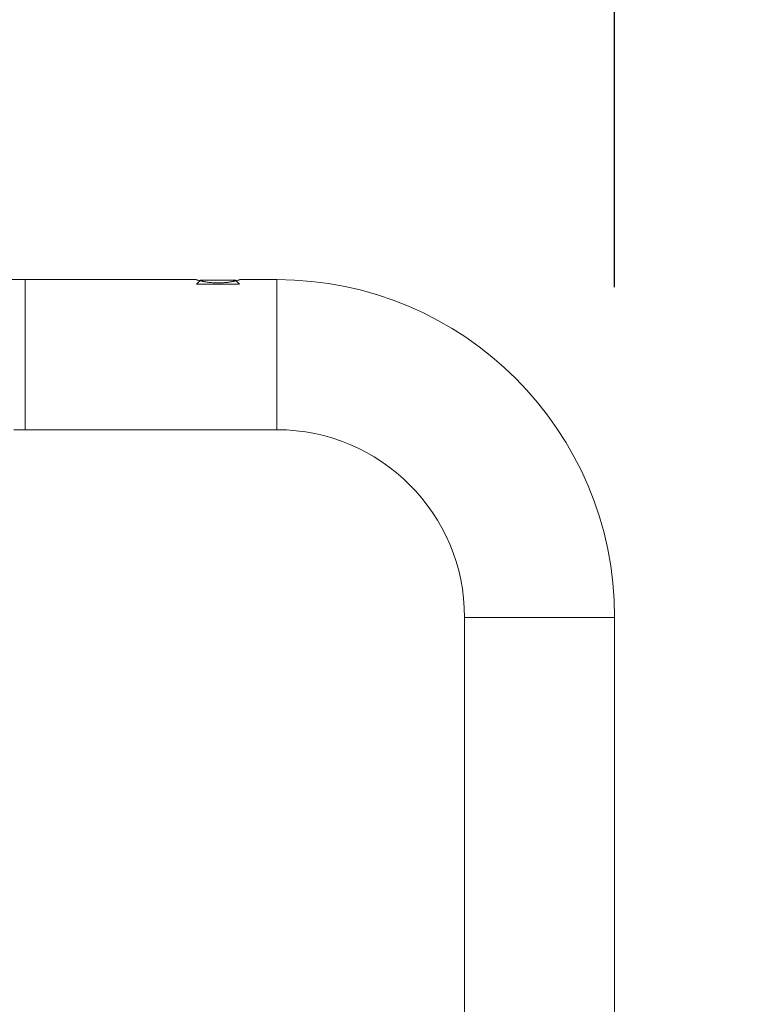
# Model space of a CAD drawing. Units: millimetres. Extents: x 27314 to 28364, y 4478 to 5963.
# Drawn here: x 27912 to 27980, y 5532 to 5624 of the extents above; entities that cross this region are included whole.
import ezdxf

# ---------------------------------------------------------------- set-up
doc = ezdxf.new("R2010")
doc.units = ezdxf.units.MM
doc.header["$LTSCALE"] = 10
doc.layers.add('寸法', color=3, linetype='Continuous', lineweight=20)
doc.layers.add('細線', color=7, linetype='Continuous', lineweight=9)
doc.styles.add('japanese', font='romans.shx', dxfattribs={"bigfont": 'bigfont.shx'})
doc.dimstyles.new('KIHON1対4', dxfattribs={"dimscale": 10, "dimtxt": 1, "dimasz": 1, "dimexe": 0, "dimexo": 0.8, "dimgap": 0.4, "dimtad": 1, "dimdec": 0, "dimdsep": 46, "dimtxsty": 'japanese', "dimblk": 'OPEN30', "dimcen": 2.5, "dimadec": 0, "dimazin": 0, "dimtfac": 1, "dimtdec": 0, "dimtmove": 0, "dimatfit": 0, "dimfxl": 1, "dimarcsym": 0})

# ---------------------------------------------------------------- blocks, each defined once
blk = doc.blocks.new('_Open30')
at = {"color": 0, "linetype": 'ByBlock', "lineweight": -2}
for p, q in [((-1, 0.2679), (0, 0)), ((0, 0), (-1, -0.2679)), ((0, 0), (-1, 0))]:
    blk.add_line(p, q, dxfattribs=at)
blk = doc.blocks.new('*D47')
at = {"layer": 'Defpoints', "color": 0, "linetype": 'Continuous'}
for p in [(27886.908, 5565.701), (27979.908, 5339.899), (27886.908, 5266.131)]:
    blk.add_point(p, dxfattribs=at)
at = {"layer": '寸法', "color": 0, "linetype": 'Continuous', "lineweight": -2}
for p, q in [((27886.908, 5545.701), (27886.908, 5266.131)), ((27979.908, 5319.899), (27979.908, 5266.131)), ((27967.408, 5266.131), (27899.408, 5266.131))]:
    blk.add_line(p, q, dxfattribs=at)
at = {"layer": '寸法', "color": 0, "linetype": 'Continuous', "lineweight": -2, "xscale": 12.5, "yscale": 12.5, "zscale": 12.5, "rotation": 180}
blk.add_blockref('_Open30', (27886.908, 5266.131), dxfattribs=at)
at = {"layer": '寸法', "color": 0, "linetype": 'Continuous', "lineweight": -2, "xscale": 12.5, "yscale": 12.5, "zscale": 12.5}
blk.add_blockref('_Open30', (27979.908, 5266.131), dxfattribs=at)
at = {"layer": '寸法', "color": 0, "linetype": 'Continuous', "lineweight": 5, "insert": (27933.408, 5276.381), "char_height": 12.5, "attachment_point": 5, "style": 'japanese'}
blk.add_mtext('93', dxfattribs=at)
blk = doc.blocks.new('*D48')
at = {"layer": 'Defpoints', "color": 0, "linetype": 'Continuous'}
for p in [(27967.908, 5665.471), (27886.922, 5614.618), (27967.908, 5579.125)]:
    blk.add_point(p, dxfattribs=at)
at = {"layer": '寸法', "color": 0, "linetype": 'Continuous', "lineweight": -2}
for p, q in [((27886.922, 5634.618), (27886.922, 5665.471)), ((27899.422, 5665.471), (27955.408, 5665.471)), ((27967.908, 5599.125), (27967.908, 5665.471))]:
    blk.add_line(p, q, dxfattribs=at)
at = {"layer": '寸法', "color": 0, "linetype": 'Continuous', "lineweight": -2, "xscale": 12.5, "yscale": 12.5, "zscale": 12.5, "rotation": 180}
blk.add_blockref('_Open30', (27886.922, 5665.471), dxfattribs=at)
at = {"layer": '寸法', "color": 0, "linetype": 'Continuous', "lineweight": -2, "xscale": 12.5, "yscale": 12.5, "zscale": 12.5}
blk.add_blockref('_Open30', (27967.908, 5665.471), dxfattribs=at)
at = {"layer": '寸法', "color": 0, "linetype": 'Continuous', "lineweight": 5, "insert": (27927.415, 5675.721), "char_height": 12.5, "attachment_point": 5, "style": 'japanese'}
blk.add_mtext('81', dxfattribs=at)

msp = doc.modelspace()

# ---------------------------------------------------------------- linework, layer by layer
at = {"layer": '細線'}
for points in [[(27928.858, 5599.84), (27911.712, 5599.841)], [(27928.858, 5599.84), (27911.723, 5599.841)], [(27912.908, 5599.84), (27912.908, 5585.84)], [(27912.908, 5599.84), (27912.908, 5585.84)], [(27928.858, 5599.84), (27928.878, 5599.834), (27929.012, 5599.797), (27929.057, 5599.785), (27929.189, 5599.75), (27929.32, 5599.719), (27929.45, 5599.69), (27929.486, 5599.683), (27929.615, 5599.657), (27929.743, 5599.634), (27929.87, 5599.613), (27929.996, 5599.595), (27930.122, 5599.579), (27930.16, 5599.575), (27930.285, 5599.562), (27930.411, 5599.552), (27930.535, 5599.544), (27930.66, 5599.538), (27930.784, 5599.534), (27930.908, 5599.533)], [(27929.025, 5599.793), (27929.02, 5599.795), (27929.003, 5599.799), (27928.986, 5599.804), (27928.97, 5599.808), (27928.953, 5599.813), (27928.941, 5599.816), (27928.925, 5599.821), (27928.908, 5599.826), (27928.891, 5599.83), (27928.875, 5599.835), (27928.858, 5599.84)], [(27929.283, 5599.79), (27928.908, 5599.415)], [(27932.908, 5599.415), (27928.908, 5599.415)], [(27930.908, 5599.533), (27930.786, 5599.534), (27930.662, 5599.538), (27930.538, 5599.544), (27930.419, 5599.551), (27930.293, 5599.562), (27930.167, 5599.575), (27930.041, 5599.59), (27929.913, 5599.607), (27929.786, 5599.627), (27929.657, 5599.649), (27929.529, 5599.674), (27929.4, 5599.701), (27929.27, 5599.731), (27929.229, 5599.741)], [(27932.533, 5599.79), (27929.283, 5599.79)], [(27932.533, 5599.79), (27929.283, 5599.79)], [(27930.908, 5599.533), (27931.032, 5599.534), (27931.156, 5599.538), (27931.281, 5599.544), (27931.406, 5599.552), (27931.531, 5599.562), (27931.656, 5599.575), (27931.701, 5599.58), (27931.827, 5599.596), (27931.953, 5599.614), (27932.08, 5599.635), (27932.208, 5599.658), (27932.337, 5599.684), (27932.359, 5599.689), (27932.489, 5599.718), (27932.62, 5599.749), (27932.752, 5599.783), (27932.802, 5599.796), (27932.936, 5599.834), (27932.958, 5599.84)], [(27932.54, 5599.729), (27932.473, 5599.714), (27932.344, 5599.685), (27932.216, 5599.66), (27932.164, 5599.65), (27932.036, 5599.628), (27931.909, 5599.608), (27931.782, 5599.59), (27931.655, 5599.575), (27931.529, 5599.562), (27931.403, 5599.552), (27931.279, 5599.544), (27931.154, 5599.538), (27931.031, 5599.534), (27930.908, 5599.533)], [(27932.533, 5599.79), (27932.908, 5599.415)], [(27932.958, 5599.84), (27932.947, 5599.837), (27932.942, 5599.835), (27932.925, 5599.83), (27932.908, 5599.826), (27932.892, 5599.821), (27932.875, 5599.816), (27932.859, 5599.812), (27932.842, 5599.807), (27932.825, 5599.803), (27932.809, 5599.798), (27932.792, 5599.794)], [(27936.408, 5599.84), (27932.958, 5599.84)], [(27936.408, 5599.84), (27932.958, 5599.84)], [(27936.408, 5599.84), (27936.408, 5585.84)], [(27936.408, 5585.84), (27936.408, 5599.84)], [(27911.859, 5585.84), (27936.408, 5585.84)], [(27911.908, 5585.84), (27936.408, 5585.84)], [(27953.908, 4817.341), (27953.908, 5568.34)], [(27967.908, 5568.34), (27953.908, 5568.34)], [(27953.908, 5351.84), (27953.908, 5568.34)], [(27953.908, 5568.34), (27967.908, 5568.34)], [(27967.908, 4817.341), (27967.908, 5568.34)], [(27967.908, 5351.84), (27967.908, 5568.34)]]:
    msp.add_lwpolyline(points, dxfattribs=at)
for points in [[(27929.025, 5599.793), (27929.093, 5599.775), (27929.161, 5599.757), (27929.229, 5599.741)], [(27932.54, 5599.729), (27932.625, 5599.749), (27932.709, 5599.771), (27932.792, 5599.794)], [(27967.908, 5568.34), (27967.908, 5585.737), (27953.805, 5599.84), (27936.408, 5599.84)], [(27967.908, 5568.34), (27967.908, 5585.737), (27953.805, 5599.84), (27936.408, 5599.84)], [(27953.908, 5568.34), (27953.908, 5578.005), (27946.073, 5585.84), (27936.408, 5585.84)], [(27953.908, 5568.34), (27953.908, 5578.005), (27946.073, 5585.84), (27936.408, 5585.84)]]:
    msp.add_open_spline(points, degree=3, dxfattribs=at)

# ---------------------------------------------------------------- dimensions: what is measured, and where the dimension line sits
at = {"layer": '寸法', "linetype": 'Continuous', "lineweight": 5}
for base, p1, p2, picture, middle in [((27967.908, 5665.471), (27886.922, 5614.618), (27967.908, 5579.125), '*D48', (27927.415, 5675.721)), ((27886.908, 5266.131), (27979.908, 5339.899), (27886.908, 5565.701), '*D47', (27933.408, 5276.381))]:
    dim = msp.add_linear_dim(base=base, p1=p1, p2=p2, dimstyle='KIHON1対4', override={"dimtxt": 1.25, "dimasz": 1.25, "dimexo": 2}, dxfattribs=at)
    dim.commit()
    dim.dimension.update_dxf_attribs({"geometry": picture, "text_midpoint": middle})

doc.saveas('drawing.dxf')
